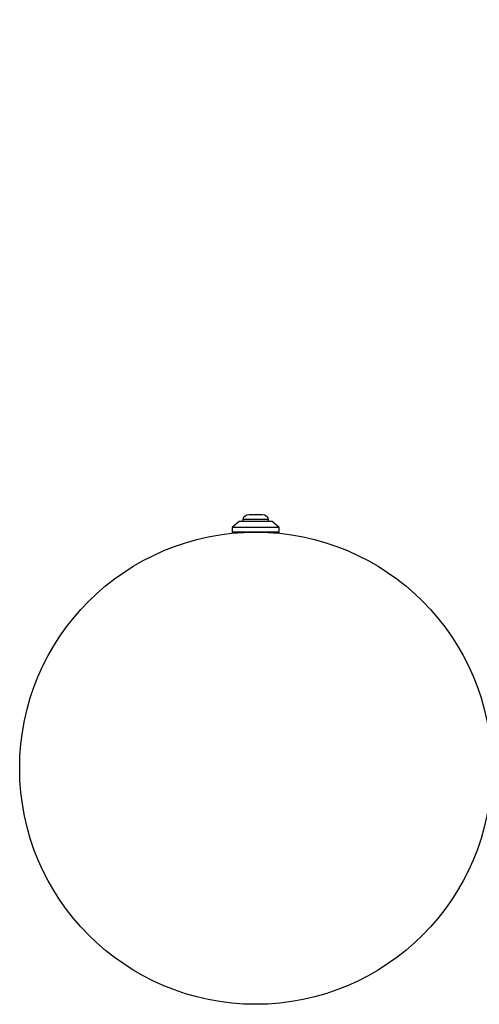
# Model space of a CAD drawing. Units: millimetres. Extents: x -4534 to 4839, y -3372 to 3172.
# Drawn here: x -2296 to -2101, y 1472 to 1889 of the extents above; entities that cross this region are included whole.
import ezdxf

# ---------------------------------------------------------------- set-up
doc = ezdxf.new("R2010")
doc.units = ezdxf.units.MM
doc.layers.add('Opvangzone', color=7, linetype='Continuous', true_color=0x00a19a)
doc.layers.add('Toestel 2D', color=7, linetype='Continuous', lineweight=20)

# ---------------------------------------------------------------- blocks, each defined once
blk = doc.blocks.new('BG-8407-RB')
at = {"layer": 'Opvangzone', "linetype": 'Continuous', "lineweight": 25}
blk.add_arc((-2296.16, 1672.02), 1500, 90, 180, dxfattribs=at)
at = {"layer": 'Toestel 2D', "linetype": 'Continuous', "lineweight": 25}
for p, q in [((-2203.16, 1676.52), (-2206.16, 1674.02)), ((-2189.16, 1676.52), (-2203.16, 1676.52)), ((-2201.66, 1677.4), (-2201.66, 1676.52)), ((-2190.66, 1677.4), (-2201.66, 1677.4)), ((-2193.36, 1679.36), (-2198.96, 1679.36)), ((-2190.66, 1676.52), (-2190.66, 1677.4)), ((-2186.16, 1674.02), (-2189.16, 1676.52)), ((-2206.16, 1674.02), (-2206.16, 1672.02)), ((-2186.16, 1674.02), (-2206.16, 1674.02)), ((-2186.16, 1672.02), (-2186.16, 1674.02)), ((-2186.16, 1672.02), (-2206.16, 1672.02)), ((-2194.41, 1672.01), (-2194.41, 1672.02))]:
    blk.add_line(p, q, dxfattribs=at)
blk.add_circle((-2196.16, 1572.02), 100, dxfattribs=at)
for centre, start, end in [((-2198.96, 1676.52), 90, 162.0152), ((-2193.36, 1676.52), 17.9848, 90)]:
    blk.add_arc(centre, 2.84, start, end, dxfattribs=at)
blk.add_open_spline([(-2197.63, 1671.96), (-2197.63, 1671.96), (-2197.59, 1671.98), (-2197.53, 1672.01), (-2197.48, 1672.02)], degree=3, knots=[0, 0, 0, 0, 0.089645, 1, 1, 1, 1], dxfattribs=at)

msp = doc.modelspace()

# ---------------------------------------------------------------- block references
msp.add_blockref('BG-8407-RB', (0, 0))

doc.saveas('drawing.dxf')
